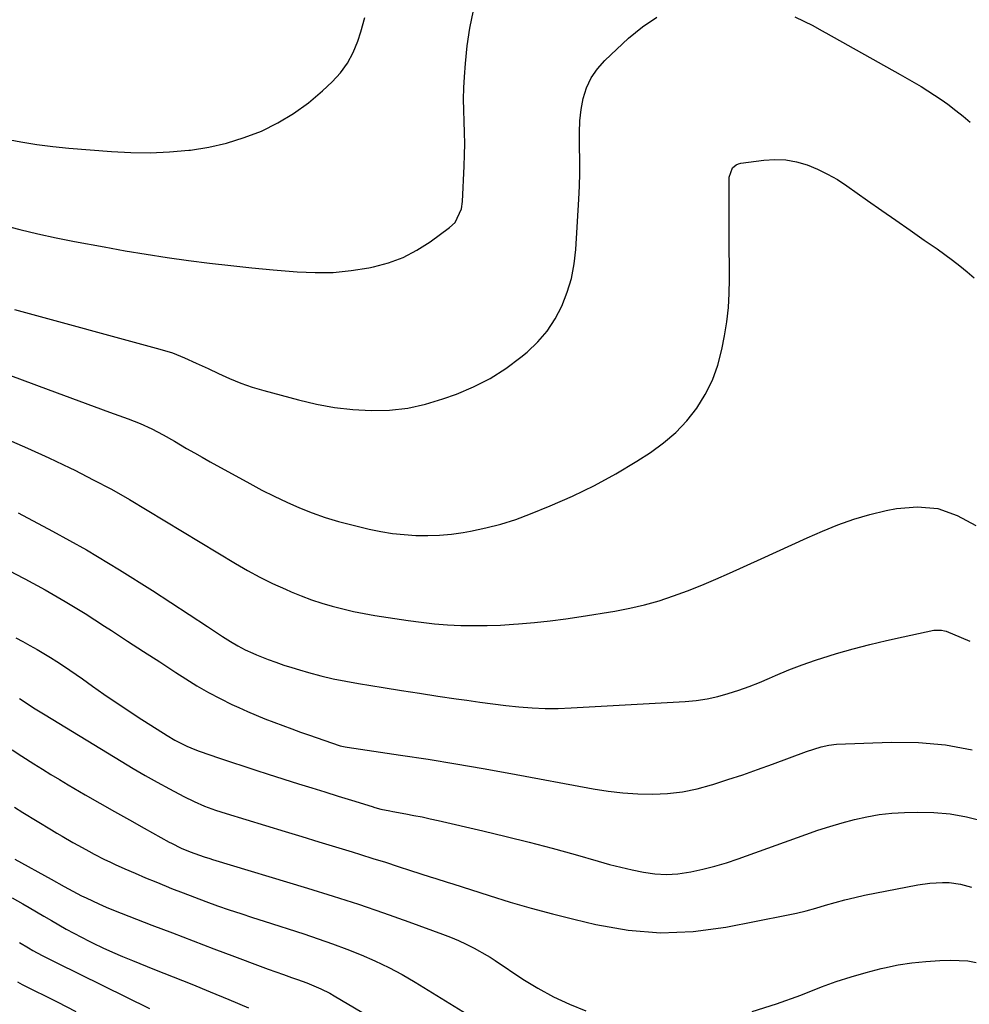
# Model space of a CAD drawing. Units: inches. Extents: x 1911315 to 1916670, y 469473 to 474935.
# Drawn here: x 1911923 to 1912237, y 470942 to 471268 of the extents above; entities that cross this region are included whole.
import ezdxf

# ---------------------------------------------------------------- set-up
doc = ezdxf.new("R2010")
doc.units = ezdxf.units.IN
doc.header["$MEASUREMENT"] = 0
doc.layers.add('7', color=7, linetype='Continuous')
doc.layers.add('8', color=7, linetype='Continuous')

msp = doc.modelspace()

# ---------------------------------------------------------------- linework, layer by layer
at = {"layer": '7', "color": 18}
for points in [[(1911917.56, 471199.73, 1952), (1911923.54, 471198.18, 1952), (1911929.54, 471196.74, 1952), (1911935.58, 471195.44, 1952), (1911941.64, 471194.24, 1952), (1911951.42, 471192.42, 1952), (1911958.35, 471191.18, 1952), (1911965.29, 471190.02, 1952), (1911972.25, 471188.97, 1952), (1911979.22, 471187.99, 1952), (1911986.21, 471187.12, 1952), (1911993.2, 471186.3, 1952), (1912000.2, 471185.58, 1952), (1912007.21, 471184.92, 1952), (1912015.17, 471184.22, 1952), (1912021.12, 471183.96, 1952), (1912027.06, 471184.03, 1952), (1912032.97, 471184.62, 1952), (1912038.86, 471185.55, 1952), (1912040.31, 471185.84, 1952), (1912045.32, 471187.2, 1952), (1912050.15, 471188.96, 1952), (1912054.71, 471191.33, 1952), (1912059.08, 471194.11, 1952), (1912065.51, 471198.81, 1952), (1912067.31, 471200.52, 1952), (1912069.42, 471204.99, 1952), (1912069.78, 471207.47, 1952), (1912070.32, 471219.15, 1952), (1912070.44, 471222.83, 1952), (1912070.48, 471226.52, 1952), (1912070.41, 471230.21, 1952), (1912070.28, 471233.9, 1952), (1912070.15, 471237.58, 1952), (1912070.12, 471241.27, 1952), (1912070.23, 471244.95, 1952), (1912070.42, 471248.64, 1952), (1912070.74, 471253.06, 1952), (1912071.34, 471258.92, 1952), (1912072.17, 471264.74, 1952), (1912073.34, 471270.5, 1952)], [(1911921.76, 471171.78, 1954), (1911969.83, 471158.69, 1954), (1911973.92, 471157.42, 1954), (1911977.91, 471155.85, 1954), (1911981.83, 471154.09, 1954), (1911985.71, 471152.25, 1954), (1911989.11, 471150.6, 1954), (1911992.78, 471148.94, 1954), (1911996.51, 471147.42, 1954), (1912000.31, 471146.12, 1954), (1912004.17, 471144.96, 1954), (1912015.62, 471141.88, 1954), (1912021.55, 471140.51, 1954), (1912027.52, 471139.42, 1954), (1912033.54, 471138.75, 1954), (1912039.62, 471138.37, 1954), (1912045.66, 471138.55, 1954), (1912051.64, 471139.17, 1954), (1912057.5, 471140.46, 1954), (1912063.3, 471142.2, 1954), (1912067.73, 471143.8, 1954), (1912073.42, 471146.2, 1954), (1912078.91, 471148.98, 1954), (1912084.07, 471152.3, 1954), (1912089.03, 471156, 1954), (1912091.08, 471157.7, 1954), (1912094.58, 471161.03, 1954), (1912097.72, 471164.63, 1954), (1912100.34, 471168.63, 1954), (1912102.61, 471172.9, 1954), (1912104.35, 471177.44, 1954), (1912105.75, 471182.06, 1954), (1912106.64, 471186.8, 1954), (1912107.2, 471191.63, 1954), (1912108.2, 471208.24, 1954), (1912108.39, 471212.55, 1954), (1912108.51, 471216.85, 1954), (1912108.49, 471221.16, 1954), (1912108.39, 471225.47, 1954), (1912108.35, 471226.52, 1954), (1912108.35, 471230.29, 1954), (1912108.54, 471234.05, 1954), (1912109, 471237.78, 1954), (1912109.65, 471241.5, 1954), (1912110.76, 471245.02, 1954), (1912112.25, 471248.33, 1954), (1912114.32, 471251.31, 1954), (1912116.78, 471254.07, 1954), (1912124.59, 471261.37, 1954), (1912129.15, 471265.09, 1954), (1912133.97, 471268.37, 1954)], [(1912179.54, 471268.49, 1954), (1912182.5, 471267.04, 1954), (1912185.43, 471265.53, 1954), (1912188.33, 471263.98, 1954), (1912189.77, 471263.18, 1954), (1912214.35, 471249.44, 1954), (1912216.65, 471248.13, 1954), (1912218.94, 471246.8, 1954), (1912221.2, 471245.44, 1954), (1912223.46, 471244.05, 1954), (1912225.68, 471242.62, 1954), (1912227.87, 471241.14, 1954), (1912230.02, 471239.59, 1954), (1912232.74, 471237.54, 1954), (1912235.1, 471235.64, 1954), (1912237.39, 471233.67, 1954)], [(1911911.8, 471153.17, 1956), (1911932.94, 471145.29, 1956), (1911937.99, 471143.42, 1956), (1911943.05, 471141.55, 1956), (1911948.12, 471139.71, 1956), (1911953.19, 471137.87, 1956), (1911959.34, 471135.66, 1956), (1911961.32, 471134.91, 1956), (1911963.29, 471134.11, 1956), (1911967.15, 471132.35, 1956), (1911970.93, 471130.4, 1956), (1911974.62, 471128.29, 1956), (1911978.64, 471125.9, 1956), (1911981.21, 471124.41, 1956), (1911983.8, 471122.94, 1956), (1911986.4, 471121.48, 1956), (1911999.49, 471114.26, 1956), (1912003.52, 471112.12, 1956), (1912007.59, 471110.06, 1956), (1912011.72, 471108.12, 1956), (1912015.9, 471106.27, 1956), (1912020.14, 471104.59, 1956), (1912024.43, 471103.06, 1956), (1912028.79, 471101.75, 1956), (1912033.2, 471100.59, 1956), (1912038.9, 471099.24, 1956), (1912042.73, 471098.45, 1956), (1912046.59, 471097.81, 1956), (1912050.47, 471097.39, 1956), (1912054.37, 471097.11, 1956), (1912058.29, 471097.08, 1956), (1912062.19, 471097.2, 1956), (1912066.07, 471097.58, 1956), (1912069.94, 471098.12, 1956), (1912072.4, 471098.55, 1956), (1912077.45, 471099.59, 1956), (1912082.44, 471100.85, 1956), (1912087.33, 471102.42, 1956), (1912092.17, 471104.21, 1956), (1912098.66, 471106.86, 1956), (1912106.05, 471110.11, 1956), (1912113.3, 471113.61, 1956), (1912120.36, 471117.51, 1956), (1912127.28, 471121.66, 1956), (1912131.83, 471124.56, 1956), (1912136.16, 471127.69, 1956), (1912140.2, 471131.11, 1956), (1912143.81, 471134.98, 1956), (1912147.15, 471139.14, 1956), (1912149.94, 471143.67, 1956), (1912152.31, 471148.38, 1956), (1912154.07, 471153.35, 1956), (1912155.41, 471158.51, 1956), (1912156.28, 471163.05, 1956), (1912157.03, 471167.71, 1956), (1912157.59, 471172.38, 1956), (1912157.86, 471177.08, 1956), (1912157.95, 471181.8, 1956), (1912157.9, 471186.53, 1956), (1912157.87, 471191.25, 1956), (1912157.85, 471195.98, 1956), (1912157.85, 471200.71, 1956), (1912157.86, 471215.46, 1956), (1912158.94, 471218.51, 1956), (1912160.18, 471219.56, 1956), (1912160.92, 471219.87, 1956), (1912161.72, 471220.07, 1956), (1912169.23, 471221.09, 1956), (1912172.88, 471221.31, 1956), (1912176.51, 471221.18, 1956), (1912180.07, 471220.52, 1956), (1912183.59, 471219.52, 1956), (1912187.02, 471218.1, 1956), (1912190.36, 471216.52, 1956), (1912193.56, 471214.67, 1956), (1912196.67, 471212.65, 1956), (1912203.53, 471207.8, 1956), (1912208.2, 471204.52, 1956), (1912212.88, 471201.24, 1956), (1912217.56, 471197.97, 1956), (1912222.25, 471194.71, 1956), (1912226.52, 471191.76, 1956), (1912229.06, 471189.95, 1956), (1912231.57, 471188.11, 1956), (1912234.03, 471186.21, 1956), (1912236.47, 471184.26, 1956), (1912238.8, 471182.21, 1956)], [(1911918.98, 471128.99, 1958), (1911926.08, 471125.95, 1958), (1911933.11, 471122.75, 1958), (1911940.09, 471119.43, 1958), (1911941.72, 471118.64, 1958), (1911947.8, 471115.55, 1958), (1911953.82, 471112.36, 1958), (1911959.75, 471108.99, 1958), (1911965.61, 471105.5, 1958), (1911971.43, 471101.94, 1958), (1911977.25, 471098.39, 1958), (1911983.09, 471094.85, 1958), (1911988.93, 471091.33, 1958), (1911994.73, 471087.85, 1958), (1911998.76, 471085.53, 1958), (1912002.85, 471083.32, 1958), (1912007.02, 471081.27, 1958), (1912011.25, 471079.33, 1958), (1912013.18, 471078.49, 1958), (1912016.51, 471077.12, 1958), (1912019.87, 471075.86, 1958), (1912023.29, 471074.74, 1958), (1912026.74, 471073.72, 1958), (1912030.22, 471072.84, 1958), (1912033.73, 471072.03, 1958), (1912037.26, 471071.34, 1958), (1912040.81, 471070.73, 1958), (1912051.82, 471069.02, 1958), (1912056.15, 471068.43, 1958), (1912060.48, 471067.95, 1958), (1912064.82, 471067.62, 1958), (1912069.18, 471067.4, 1958), (1912073.54, 471067.33, 1958), (1912077.9, 471067.36, 1958), (1912082.26, 471067.53, 1958), (1912086.61, 471067.8, 1958), (1912088.3, 471067.93, 1958), (1912093.5, 471068.4, 1958), (1912098.68, 471068.95, 1958), (1912103.85, 471069.62, 1958), (1912109, 471070.37, 1958), (1912120.12, 471072.14, 1958), (1912125.03, 471073.06, 1958), (1912129.9, 471074.17, 1958), (1912134.69, 471075.55, 1958), (1912139.43, 471077.12, 1958), (1912144.12, 471078.88, 1958), (1912148.78, 471080.72, 1958), (1912153.39, 471082.66, 1958), (1912157.97, 471084.68, 1958), (1912168.36, 471089.41, 1958), (1912173.42, 471091.71, 1958), (1912178.48, 471094, 1958), (1912183.55, 471096.28, 1958), (1912188.62, 471098.55, 1958), (1912193.75, 471100.64, 1958), (1912198.95, 471102.51, 1958), (1912204.26, 471104.04, 1958), (1912209.64, 471105.34, 1958), (1912213.1, 471106.05, 1958), (1912220.06, 471106.58, 1958), (1912226.79, 471106, 1958), (1912233.15, 471103.75, 1958), (1912239.27, 471100.4, 1958)], [(1911917.79, 471086.69, 1962), (1911924.77, 471083.02, 1962), (1911925.14, 471082.82, 1962), (1911931.87, 471079.12, 1962), (1911938.53, 471075.3, 1962), (1911945.08, 471071.3, 1962), (1911951.56, 471067.18, 1962), (1911953.82, 471065.7, 1962), (1911959.12, 471062.23, 1962), (1911964.42, 471058.77, 1962), (1911969.73, 471055.32, 1962), (1911975.04, 471051.87, 1962), (1911978.33, 471049.75, 1962), (1911982.04, 471047.45, 1962), (1911985.82, 471045.26, 1962), (1911989.68, 471043.24, 1962), (1911993.61, 471041.32, 1962), (1911995.84, 471040.28, 1962), (1911998.7, 471038.99, 1962), (1912001.59, 471037.74, 1962), (1912004.5, 471036.56, 1962), (1912007.43, 471035.42, 1962), (1912010.37, 471034.32, 1962), (1912013.33, 471033.24, 1962), (1912016.29, 471032.18, 1962), (1912019.26, 471031.14, 1962), (1912029.06, 471027.77, 1962), (1912029.38, 471027.66, 1962), (1912031.01, 471027.27, 1962), (1912031.67, 471027.16, 1962), (1912049.27, 471024.58, 1962), (1912058.39, 471023.19, 1962), (1912067.51, 471021.72, 1962), (1912076.6, 471020.15, 1962), (1912085.68, 471018.51, 1962), (1912112.92, 471013.42, 1962), (1912117.81, 471012.65, 1962), (1912122.72, 471012.08, 1962), (1912127.64, 471011.78, 1962), (1912132.59, 471011.67, 1962), (1912137.51, 471011.93, 1962), (1912142.39, 471012.47, 1962), (1912147.21, 471013.45, 1962), (1912151.97, 471014.71, 1962), (1912152.43, 471014.85, 1962), (1912157.38, 471016.45, 1962), (1912162.32, 471018.09, 1962), (1912167.23, 471019.81, 1962), (1912172.12, 471021.57, 1962), (1912183.33, 471025.72, 1962), (1912185.77, 471026.57, 1962), (1912188.24, 471027.32, 1962), (1912190.75, 471027.88, 1962), (1912193.31, 471028.13, 1962), (1912211.31, 471028.83, 1962), (1912220.33, 471028.7, 1962), (1912229.26, 471027.95, 1962), (1912238.06, 471026.27, 1962)], [(1911922.26, 471063.31, 1964), (1911924.58, 471062.04, 1964), (1911926.9, 471060.77, 1964), (1911929.29, 471059.43, 1964), (1911931.49, 471058.15, 1964), (1911933.65, 471056.82, 1964), (1911935.8, 471055.45, 1964), (1911937.92, 471054.05, 1964), (1911940.02, 471052.62, 1964), (1911942.12, 471051.18, 1964), (1911944.2, 471049.72, 1964), (1911947.51, 471047.37, 1964), (1911951.26, 471044.74, 1964), (1911955.03, 471042.16, 1964), (1911958.84, 471039.62, 1964), (1911962.67, 471037.12, 1964), (1911972.16, 471031.03, 1964), (1911974.69, 471029.5, 1964), (1911978.65, 471027.5, 1964), (1911981.39, 471026.36, 1964), (1911982.78, 471025.85, 1964), (1911989.5, 471023.54, 1964), (1911993.49, 471022.18, 1964), (1911997.49, 471020.85, 1964), (1912001.5, 471019.55, 1964), (1912005.52, 471018.27, 1964), (1912015.6, 471015.11, 1964), (1912019.96, 471013.75, 1964), (1912024.33, 471012.38, 1964), (1912028.69, 471011.02, 1964), (1912033.06, 471009.67, 1964), (1912039.87, 471007.56, 1964), (1912040.83, 471007.27, 1964), (1912042.78, 471006.75, 1964), (1912045.72, 471006.1, 1964), (1912046.71, 471005.91, 1964), (1912051.06, 471005.13, 1964), (1912053.73, 471004.64, 1964), (1912056.4, 471004.12, 1964), (1912059.05, 471003.56, 1964), (1912061.7, 471002.97, 1964), (1912076.51, 470999.55, 1964), (1912084.15, 470997.72, 1964), (1912091.76, 470995.82, 1964), (1912099.35, 470993.79, 1964), (1912106.91, 470991.69, 1964), (1912114.61, 470989.49, 1964), (1912118.32, 470988.47, 1964), (1912122.05, 470987.53, 1964), (1912125.79, 470986.67, 1964), (1912129.56, 470985.88, 1964), (1912133.33, 470985.37, 1964), (1912137.1, 470985.15, 1964), (1912140.88, 470985.36, 1964), (1912145.12, 470985.96, 1964), (1912149.1, 470986.83, 1964), (1912153.05, 470987.82, 1964), (1912156.95, 470988.99, 1964), (1912160.82, 470990.29, 1964), (1912183.1, 470998.34, 1964), (1912187.08, 470999.71, 1964), (1912191.08, 471001.01, 1964), (1912195.11, 471002.19, 1964), (1912199.17, 471003.29, 1964), (1912203.27, 471004.19, 1964), (1912207.4, 471004.91, 1964), (1912211.56, 471005.35, 1964), (1912215.75, 471005.61, 1964), (1912219.9, 471005.74, 1964), (1912225.38, 471005.62, 1964), (1912230.81, 471005.16, 1964), (1912236.17, 471004.16, 1964), (1912241.48, 471002.81, 1964)], [(1911923.48, 471043.22, 1966), (1911925.66, 471041.81, 1966), (1911928.07, 471040.22, 1966), (1911931.87, 471037.82, 1966), (1911957.01, 471022.52, 1966), (1911960.95, 471020.17, 1966), (1911964.91, 471017.87, 1966), (1911968.91, 471015.63, 1966), (1911972.93, 471013.43, 1966), (1911977.67, 471010.9, 1966), (1911981.07, 471009.21, 1966), (1911984.56, 471007.72, 1966), (1911988.12, 471006.41, 1966), (1911991.73, 471005.23, 1966), (1912011.2, 470999.31, 1966), (1912016.73, 470997.63, 1966), (1912022.26, 470995.94, 1966), (1912027.78, 470994.25, 1966), (1912033.3, 470992.56, 1966), (1912036.02, 470991.73, 1966), (1912040.18, 470990.44, 1966), (1912044.33, 470989.14, 1966), (1912048.48, 470987.81, 1966), (1912052.62, 470986.46, 1966), (1912059.02, 470984.35, 1966), (1912060.9, 470983.75, 1966), (1912064.68, 470982.6, 1966), (1912066.57, 470982.01, 1966), (1912078.52, 470978.16, 1966), (1912085.46, 470976.01, 1966), (1912092.44, 470973.97, 1966), (1912099.45, 470972.09, 1966), (1912106.5, 470970.32, 1966), (1912113.75, 470968.58, 1966), (1912124.47, 470966.74, 1966), (1912135.2, 470965.83, 1966), (1912145.95, 470966.31, 1966), (1912156.73, 470967.71, 1966), (1912176.81, 470971.68, 1966), (1912180.06, 470972.37, 1966), (1912183.29, 470973.14, 1966), (1912186.5, 470974.02, 1966), (1912189.69, 470974.97, 1966), (1912192.87, 470975.91, 1966), (1912196.08, 470976.79, 1966), (1912199.31, 470977.55, 1966), (1912202.57, 470978.24, 1966), (1912220.09, 470981.65, 1966), (1912224.16, 470982.26, 1966), (1912228.26, 470982.51, 1966), (1912230.45, 470982.46, 1966), (1912234.23, 470981.96, 1966), (1912237.92, 470980.96, 1966)], [(1911921.04, 471026.34, 1968), (1911924.25, 471024.2, 1968), (1911928.19, 471021.67, 1968), (1911930.99, 471019.91, 1968), (1911933.8, 471018.17, 1968), (1911936.63, 471016.46, 1968), (1911939.47, 471014.78, 1968), (1911945.16, 471011.47, 1968), (1911950, 471008.66, 1968), (1911954.86, 471005.88, 1968), (1911959.74, 471003.13, 1968), (1911964.62, 471000.4, 1968), (1911972.85, 470995.84, 1968), (1911973.64, 470995.42, 1968), (1911976.84, 470993.86, 1968), (1911979.8, 470992.61, 1968), (1911984.41, 470990.95, 1968), (1911986.27, 470990.35, 1968), (1911987.21, 470990.07, 1968), (1912018.59, 470980.6, 1968), (1912026.99, 470977.99, 1968), (1912035.36, 470975.28, 1968), (1912043.68, 470972.44, 1968), (1912051.98, 470969.51, 1968), (1912063.12, 470965.46, 1968), (1912065.79, 470964.42, 1968), (1912068.43, 470963.31, 1968), (1912071.01, 470962.07, 1968), (1912073.56, 470960.77, 1968), (1912077.91, 470958.41, 1968), (1912078.92, 470957.8, 1968), (1912080.22, 470956.9, 1968), (1912080.55, 470956.68, 1968), (1912089.66, 470950.59, 1968), (1912094.65, 470947.52, 1968), (1912099.76, 470944.71, 1968), (1912105.07, 470942.29, 1968), (1912110.51, 470940.13, 1968)], [(1911921.86, 470990.21, 1972), (1911933.84, 470983.58, 1972), (1911938.15, 470981.2, 1972), (1911941.03, 470979.62, 1972), (1911943.96, 470978.12, 1972), (1911945.43, 470977.41, 1972), (1911949.66, 470975.44, 1972), (1911952.08, 470974.37, 1972), (1911954.52, 470973.35, 1972), (1911956.98, 470972.37, 1972), (1911967.18, 470968.42, 1972), (1911973.98, 470965.8, 1972), (1911980.79, 470963.19, 1972), (1911987.6, 470960.6, 1972), (1911994.42, 470958.03, 1972), (1912002.96, 470954.82, 1972), (1912005.52, 470953.87, 1972), (1912008.08, 470952.94, 1972), (1912010.65, 470952.03, 1972), (1912013.23, 470951.14, 1972), (1912015.26, 470950.45, 1972), (1912018.37, 470949.32, 1972), (1912022.94, 470947.39, 1972), (1912025.89, 470945.9, 1972), (1912027.32, 470945.08, 1972), (1912036.53, 470939.61, 1972)], [(1911921.06, 470977.44, 1974), (1911924.53, 470975.39, 1974), (1911926.57, 470974.19, 1974), (1911929.03, 470972.75, 1974), (1911931.49, 470971.31, 1974), (1911933.95, 470969.88, 1974), (1911936.42, 470968.46, 1974), (1911938.9, 470967.06, 1974), (1911941.4, 470965.69, 1974), (1911943.93, 470964.37, 1974), (1911946.47, 470963.09, 1974), (1911947.73, 470962.47, 1974), (1911950.93, 470960.94, 1974), (1911954.16, 470959.46, 1974), (1911957.42, 470958.06, 1974), (1911960.7, 470956.71, 1974), (1911968.07, 470953.78, 1974), (1911974.21, 470951.33, 1974), (1911980.33, 470948.85, 1974), (1911986.45, 470946.34, 1974), (1911992.55, 470943.81, 1974), (1911999.05, 470941.09, 1974)], [(1911923.4, 470962.61, 1976), (1911926.39, 470960.89, 1976), (1911927.89, 470960.05, 1976), (1911930.92, 470958.4, 1976), (1911933.98, 470956.81, 1976), (1911935.52, 470956.04, 1976), (1911966.41, 470940.85, 1976)], [(1912165.39, 470939.85, 1968), (1912173.46, 470942.44, 1968), (1912181.45, 470945.3, 1968), (1912188.34, 470947.97, 1968), (1912193.2, 470949.74, 1968), (1912198.09, 470951.36, 1968), (1912203.05, 470952.78, 1968), (1912208.06, 470954.07, 1968), (1912209.1, 470954.31, 1968), (1912213.63, 470955.23, 1968), (1912218.19, 470955.96, 1968), (1912222.78, 470956.42, 1968), (1912227.4, 470956.69, 1968), (1912230.95, 470956.8, 1968), (1912233.79, 470956.75, 1968), (1912236.62, 470956.55, 1968), (1912239.41, 470956.1, 1968)], [(1911922.78, 470949.61, 1978), (1911924.32, 470948.82, 1978), (1911935.83, 470943.02, 1978), (1911942.09, 470939.85, 1978)]]:
    msp.add_polyline3d(points, dxfattribs=at)
at = {"layer": '8', "color": 18}
for points in [[(1911918.62, 471228.11, 1950), (1911923.86, 471227.14, 1950), (1911929.13, 471226.3, 1950), (1911934.42, 471225.64, 1950), (1911939.73, 471225.11, 1950), (1911953.83, 471223.96, 1950), (1911960.21, 471223.63, 1950), (1911966.59, 471223.55, 1950), (1911972.97, 471223.84, 1950), (1911979.34, 471224.39, 1950), (1911979.9, 471224.45, 1950), (1911985.92, 471225.42, 1950), (1911991.84, 471226.73, 1950), (1911997.62, 471228.56, 1950), (1912003.31, 471230.73, 1950), (1912008.76, 471233.44, 1950), (1912013.98, 471236.49, 1950), (1912018.86, 471240.05, 1950), (1912023.52, 471243.97, 1950), (1912026.71, 471246.94, 1950), (1912029.44, 471249.92, 1950), (1912031.82, 471253.12, 1950), (1912033.67, 471256.65, 1950), (1912035.17, 471260.4, 1950), (1912036.14, 471263.51, 1950), (1912037.46, 471268.28, 1950)], [(1911922.97, 471104.58, 1960), (1911934.31, 471098.59, 1960), (1911945.51, 471092.36, 1960), (1911956.5, 471085.76, 1960), (1911967.35, 471078.91, 1960), (1911985.51, 471067.03, 1960), (1911988.83, 471064.86, 1960), (1911990.5, 471063.78, 1960), (1911993.17, 471062.06, 1960), (1911995.53, 471060.63, 1960), (1911997.98, 471059.36, 1960), (1912000.48, 471058.21, 1960), (1912001.75, 471057.67, 1960), (1912005.57, 471056.16, 1960), (1912008.14, 471055.21, 1960), (1912010.72, 471054.3, 1960), (1912013.33, 471053.47, 1960), (1912015.96, 471052.69, 1960), (1912018.84, 471051.87, 1960), (1912022.93, 471050.79, 1960), (1912027.05, 471049.81, 1960), (1912031.2, 471048.97, 1960), (1912035.37, 471048.22, 1960), (1912043.52, 471046.9, 1960), (1912049.55, 471045.93, 1960), (1912055.6, 471044.99, 1960), (1912061.64, 471044.07, 1960), (1912067.69, 471043.17, 1960), (1912071.21, 471042.66, 1960), (1912075.51, 471042.06, 1960), (1912079.8, 471041.5, 1960), (1912084.1, 471040.99, 1960), (1912088.41, 471040.52, 1960), (1912092.72, 471040.18, 1960), (1912097.04, 471039.98, 1960), (1912101.36, 471039.99, 1960), (1912105.68, 471040.13, 1960), (1912143.34, 471042.29, 1960), (1912146.95, 471042.63, 1960), (1912150.52, 471043.15, 1960), (1912154.05, 471043.93, 1960), (1912157.55, 471044.88, 1960), (1912161, 471046.02, 1960), (1912164.42, 471047.24, 1960), (1912167.8, 471048.57, 1960), (1912171.15, 471049.98, 1960), (1912173.16, 471050.86, 1960), (1912177.52, 471052.69, 1960), (1912181.93, 471054.4, 1960), (1912186.39, 471055.94, 1960), (1912190.9, 471057.37, 1960), (1912193.33, 471058.1, 1960), (1912198.79, 471059.65, 1960), (1912204.27, 471061.11, 1960), (1912209.78, 471062.43, 1960), (1912215.32, 471063.67, 1960), (1912225.42, 471065.79, 1960), (1912227.99, 471065.87, 1960), (1912228.99, 471065.64, 1960), (1912229.48, 471065.47, 1960), (1912234.43, 471063.44, 1960), (1912237.34, 471062.15, 1960)], [(1911921.82, 471007.35, 1970), (1911924.55, 471005.63, 1970), (1911933.99, 470999.86, 1970), (1911935.75, 470998.8, 1970), (1911937.51, 470997.75, 1970), (1911941.08, 470995.72, 1970), (1911942.96, 470994.67, 1970), (1911946.38, 470992.8, 1970), (1911948.09, 470991.88, 1970), (1911951.55, 470990.1, 1970), (1911953.3, 470989.26, 1970), (1911955.07, 470988.44, 1970), (1911958.25, 470987.01, 1970), (1911961.62, 470985.51, 1970), (1911965, 470984.05, 1970), (1911968.41, 470982.64, 1970), (1911971.83, 470981.25, 1970), (1911973.66, 470980.52, 1970), (1911977.44, 470979.04, 1970), (1911981.23, 470977.59, 1970), (1911985.03, 470976.19, 1970), (1911988.84, 470974.82, 1970), (1911992.67, 470973.49, 1970), (1911996.51, 470972.18, 1970), (1912000.36, 470970.91, 1970), (1912004.22, 470969.66, 1970), (1912017.31, 470965.5, 1970), (1912022.09, 470963.91, 1970), (1912026.84, 470962.25, 1970), (1912031.55, 470960.47, 1970), (1912036.23, 470958.61, 1970), (1912040.84, 470956.59, 1970), (1912045.37, 470954.42, 1970), (1912049.79, 470952.03, 1970), (1912054.14, 470949.5, 1970), (1912077.06, 470935.43, 1970)]]:
    msp.add_polyline3d(points, dxfattribs=at)

doc.saveas('drawing.dxf')
